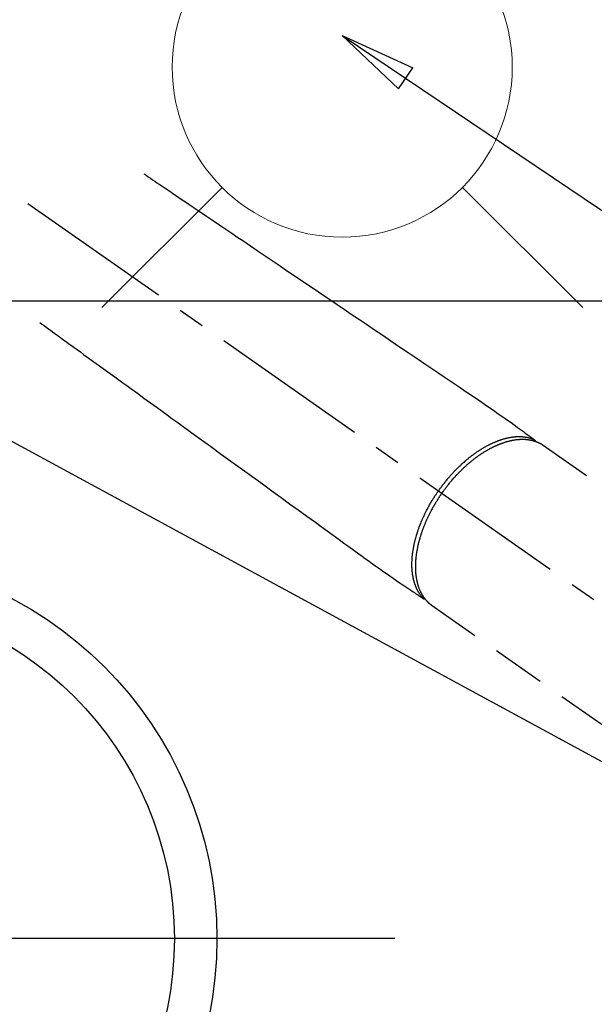
# Model space of a CAD drawing. Extents: x 27948 to 54421, y -22065 to -13195.
# Drawn here: x 44978 to 45113, y -14969 to -14737 of the extents above; entities that cross this region are included whole.
import ezdxf

# ---------------------------------------------------------------- set-up
doc = ezdxf.new("R2010")
doc.units = 0
doc.header["$LTSCALE"] = 50
doc.header["$MEASUREMENT"] = 0
doc.linetypes.add('CENTER2', pattern=[1.125, 0.75, -0.125, 0.125, -0.125])
doc.linetypes.add('HIDDEN', pattern=[0.375, 0.25, -0.125])
doc.layers.get('0').update_dxf_attribs({"linetype": 'CONTINUOUS'})
for name, color, linetype in [('126-甲板', 2, 'CONTINUOUS'), ('150-機器', 8, 'CONTINUOUS'), ('160-文字', 254, 'CONTINUOUS'), ('166-寸法B', 11, 'CONTINUOUS')]:
    doc.layers.add(name, color=color, linetype=linetype)
doc.styles.add('KH001', font='txt')
doc.dimstyles.new('KH1xx030', dxfattribs={"dimscale": 30, "dimtxt": 2, "dimasz": 0.6, "dimexe": 0.3, "dimexo": 1.2, "dimgap": 0.5, "dimtad": 3, "dimdec": 1, "dimdsep": 46, "dimlunit": 6, "dimtxsty": 'KH001', "dimblk": 'DOT', "dimcen": 1, "dimdle": 1, "dimclrd": 256, "dimclre": 256, "dimclrt": 256, "dimadec": 0, "dimazin": 0, "dimtfac": 1, "dimtdec": 1, "dimtix": 1, "dimtmove": 2, "dimatfit": 3, "dimldrblk": 'CLOSEDBLANK', "dimfxl": 1, "dimtolj": 1, "dimtzin": 0, "dimlwd": -1, "dimlwe": -1, "dimarcsym": 0})

# ---------------------------------------------------------------- blocks, each defined once
blk = doc.blocks.new('F402_H')
at = {"layer": '150-機器', "color": 13, "linetype": 'CENTER2'}
blk.add_line((0, 0), (244.02, -170.86), dxfattribs=at)
at = {"layer": '150-機器', "color": 13, "linetype": 'HIDDEN'}
for p, q in [((167.27, -89.12), (227.62, -131.38)), ((141.06, -126.78), (140.96, -126.7)), ((140.96, -126.7), (201.3, -168.96))]:
    blk.add_line(p, q, dxfattribs=at)
for points in [[(73.36, -25.3), (73.88, -25.65), (74.39, -26), (74.9, -26.34), (75.41, -26.69), (75.92, -27.03), (76.43, -27.38), (76.94, -27.72), (77.45, -28.07), (77.89, -28.36), (78.32, -28.65), (78.75, -28.94), (79.18, -29.24), (79.78, -29.64), (80.39, -30.05), (80.99, -30.46), (81.6, -30.87), (82.37, -31.39), (83.14, -31.91), (83.92, -32.44), (84.69, -32.96), (86.38, -34.1), (88.06, -35.24), (89.75, -36.38), (91.44, -37.52), (92.39, -38.16), (93.34, -38.81), (94.29, -39.45), (95.24, -40.09), (96.83, -41.17), (98.43, -42.25), (100.02, -43.32), (101.61, -44.4), (102.8, -45.2), (103.98, -46), (105.17, -46.81), (106.36, -47.61), (109.05, -49.43), (111.74, -51.25), (114.43, -53.07), (117.13, -54.89), (118.8, -56.02), (120.47, -57.15), (122.14, -58.28), (123.82, -59.41), (125.72, -60.7), (127.63, -61.99), (129.53, -63.28), (131.44, -64.56), (133.5, -65.96), (135.56, -67.35), (137.63, -68.75), (139.69, -70.14), (141.11, -71.1), (142.54, -72.07), (143.96, -73.03), (145.38, -73.99), (146.57, -74.8), (147.76, -75.6), (148.95, -76.41), (150.15, -77.21), (150.98, -77.77), (151.8, -78.32), (152.63, -78.88), (153.45, -79.45), (154.27, -80.01), (155.09, -80.59), (155.9, -81.16), (156.72, -81.73), (157.53, -82.29), (158.34, -82.85), (159.15, -83.42), (159.95, -83.99), (160.16, -84.15), (160.37, -84.3), (160.58, -84.46), (160.79, -84.61), (161.25, -84.95), (161.7, -85.28), (162.16, -85.62), (162.62, -85.95), (162.9, -86.17), (163.19, -86.38), (163.48, -86.59), (163.77, -86.8), (163.95, -86.93), (164.13, -87.07), (164.31, -87.2), (164.5, -87.34), (164.56, -87.38), (164.62, -87.43), (164.69, -87.48), (164.75, -87.53), (164.83, -87.58), (164.9, -87.63), (164.97, -87.69), (165.05, -87.74), (165.08, -87.77), (165.12, -87.8), (165.16, -87.82), (165.2, -87.85), (165.21, -87.86), (165.23, -87.88), (165.25, -87.89), (165.26, -87.9), (165.28, -87.91), (165.29, -87.92), (165.3, -87.93), (165.31, -87.94), (165.32, -87.95), (165.33, -87.95), (165.34, -87.96), (165.35, -87.97), (165.35, -87.98), (165.36, -87.99), (165.37, -88), (165.37, -88.01), (165.38, -88.02), (165.39, -88.03), (165.39, -88.04), (165.4, -88.05), (165.41, -88.06), (165.41, -88.07), (165.42, -88.08), (165.42, -88.09), (165.42, -88.1), (165.42, -88.1), (165.43, -88.11), (165.43, -88.12), (165.43, -88.13), (165.43, -88.14), (165.44, -88.15), (165.44, -88.16), (165.44, -88.16), (165.44, -88.16), (165.44, -88.17), (165.44, -88.17), (165.45, -88.18), (165.45, -88.19), (165.45, -88.21), (165.45, -88.22)], [(48.87, -60.28), (49.37, -60.65), (49.87, -61.01), (50.37, -61.37), (50.87, -61.74), (51.37, -62.1), (51.87, -62.46), (52.37, -62.82), (52.87, -63.18), (53.29, -63.49), (53.71, -63.79), (54.13, -64.1), (54.55, -64.4), (55.14, -64.83), (55.73, -65.26), (56.32, -65.69), (56.92, -66.12), (57.67, -66.66), (58.43, -67.21), (59.18, -67.76), (59.94, -68.31), (61.59, -69.5), (63.23, -70.7), (64.88, -71.89), (66.53, -73.09), (67.46, -73.76), (68.39, -74.44), (69.32, -75.11), (70.25, -75.79), (71.81, -76.91), (73.36, -78.04), (74.92, -79.17), (76.47, -80.3), (77.63, -81.14), (78.79, -81.98), (79.95, -82.82), (81.11, -83.66), (83.74, -85.57), (86.38, -87.48), (89.01, -89.38), (91.64, -91.29), (93.27, -92.48), (94.91, -93.66), (96.54, -94.84), (98.18, -96.03), (100.04, -97.38), (101.9, -98.73), (103.76, -100.08), (105.63, -101.43), (107.64, -102.89), (109.66, -104.35), (111.67, -105.81), (113.69, -107.27), (115.08, -108.28), (116.47, -109.29), (117.86, -110.3), (119.25, -111.31), (120.42, -112.15), (121.58, -113), (122.74, -113.84), (123.91, -114.68), (124.71, -115.27), (125.52, -115.86), (126.33, -116.45), (127.14, -117.03), (127.95, -117.6), (128.77, -118.17), (129.59, -118.74), (130.4, -119.31), (131.21, -119.88), (132.01, -120.45), (132.82, -121.02), (133.63, -121.57), (133.85, -121.72), (134.07, -121.86), (134.29, -122.01), (134.5, -122.15), (134.98, -122.47), (135.45, -122.78), (135.92, -123.1), (136.39, -123.41), (136.69, -123.61), (136.98, -123.81), (137.28, -124), (137.58, -124.2), (137.76, -124.33), (137.95, -124.45), (138.14, -124.58), (138.33, -124.71), (138.4, -124.75), (138.46, -124.79), (138.53, -124.84), (138.6, -124.88), (138.67, -124.93), (138.75, -124.98), (138.82, -125.03), (138.9, -125.08), (138.94, -125.11), (138.98, -125.14), (139.01, -125.16), (139.05, -125.19), (139.07, -125.2), (139.09, -125.21), (139.11, -125.22), (139.12, -125.23), (139.14, -125.24), (139.15, -125.25), (139.16, -125.26), (139.18, -125.27), (139.19, -125.27), (139.2, -125.28), (139.21, -125.28), (139.22, -125.29), (139.23, -125.29), (139.24, -125.29), (139.25, -125.3), (139.26, -125.3), (139.27, -125.3), (139.28, -125.31), (139.3, -125.31), (139.31, -125.31), (139.32, -125.31), (139.33, -125.31), (139.34, -125.31), (139.36, -125.32), (139.36, -125.32), (139.37, -125.32), (139.38, -125.32), (139.38, -125.31), (139.39, -125.31), (139.41, -125.31), (139.42, -125.31), (139.43, -125.31), (139.43, -125.31), (139.43, -125.31), (139.43, -125.31), (139.44, -125.31), (139.45, -125.31), (139.46, -125.31), (139.48, -125.3), (139.49, -125.3)], [(165.25, -87.89), (165.19, -87.87), (165.14, -87.84), (165.08, -87.82), (165.03, -87.8), (164.97, -87.78), (164.92, -87.75), (164.86, -87.73), (164.8, -87.71), (164.78, -87.7), (164.75, -87.69), (164.72, -87.68), (164.69, -87.67), (164.63, -87.65), (164.57, -87.63), (164.52, -87.61), (164.46, -87.59), (164.33, -87.55), (164.2, -87.52), (164.08, -87.48), (163.95, -87.45), (163.85, -87.42), (163.74, -87.4), (163.64, -87.38), (163.54, -87.36), (163.47, -87.34), (163.4, -87.33), (163.33, -87.32), (163.25, -87.3), (163.16, -87.29), (163.06, -87.28), (162.97, -87.26), (162.88, -87.25), (162.8, -87.24), (162.73, -87.23), (162.65, -87.22), (162.58, -87.22), (162.49, -87.21), (162.4, -87.2), (162.32, -87.2), (162.23, -87.19), (162.13, -87.19), (162.03, -87.18), (161.93, -87.18), (161.84, -87.18), (161.75, -87.17), (161.66, -87.17), (161.57, -87.17), (161.48, -87.17), (161.37, -87.18), (161.25, -87.18), (161.14, -87.18), (161.03, -87.19), (160.93, -87.19), (160.84, -87.2), (160.75, -87.2), (160.66, -87.21), (160.53, -87.22), (160.4, -87.24), (160.28, -87.25), (160.15, -87.26), (160.03, -87.28), (159.91, -87.3), (159.79, -87.31), (159.68, -87.33), (159.56, -87.35), (159.44, -87.37), (159.32, -87.39), (159.2, -87.42), (159.06, -87.45), (158.91, -87.48), (158.77, -87.51), (158.62, -87.54), (158.54, -87.56), (158.45, -87.58), (158.37, -87.61), (158.28, -87.63), (158.17, -87.66), (158.06, -87.69), (157.95, -87.72), (157.84, -87.75), (157.73, -87.78), (157.62, -87.82), (157.51, -87.85), (157.4, -87.89), (157.31, -87.91), (157.22, -87.94), (157.13, -87.97), (157.05, -88), (156.93, -88.04), (156.82, -88.08), (156.71, -88.12), (156.6, -88.16), (156.47, -88.21), (156.35, -88.26), (156.22, -88.31), (156.1, -88.36), (155.96, -88.42), (155.82, -88.48), (155.68, -88.54), (155.54, -88.6), (155.4, -88.66), (155.26, -88.72), (155.12, -88.79), (154.98, -88.85), (154.86, -88.91), (154.73, -88.98), (154.6, -89.04), (154.48, -89.1), (154.37, -89.15), (154.27, -89.21), (154.17, -89.26), (154.07, -89.31), (153.94, -89.38), (153.81, -89.45), (153.69, -89.52), (153.56, -89.59), (153.42, -89.67), (153.28, -89.76), (153.14, -89.84), (153, -89.92), (152.88, -89.99), (152.77, -90.06), (152.65, -90.13), (152.54, -90.2), (152.41, -90.28), (152.28, -90.36), (152.16, -90.45), (152.03, -90.53), (151.89, -90.62), (151.75, -90.72), (151.61, -90.81), (151.47, -90.91), (151.36, -90.99), (151.24, -91.07), (151.13, -91.15), (151.02, -91.23), (150.92, -91.3), (150.82, -91.38), (150.72, -91.45), (150.61, -91.52), (150.53, -91.59), (150.44, -91.66), (150.35, -91.72), (150.26, -91.79), (150.15, -91.88), (150.04, -91.97), (149.93, -92.05), (149.81, -92.14), (149.71, -92.22), (149.61, -92.31), (149.51, -92.39), (149.41, -92.47), (149.25, -92.6), (149.1, -92.73), (148.94, -92.86), (148.79, -93), (148.59, -93.17), (148.39, -93.35), (148.2, -93.53), (148, -93.71), (147.88, -93.82), (147.76, -93.93), (147.64, -94.04), (147.52, -94.15), (147.42, -94.26), (147.31, -94.36), (147.2, -94.47), (147.09, -94.57), (146.95, -94.72), (146.8, -94.87), (146.65, -95.02), (146.5, -95.17), (146.38, -95.3), (146.25, -95.43), (146.13, -95.57), (146, -95.7), (145.86, -95.86), (145.71, -96.02), (145.57, -96.17), (145.43, -96.33), (145.29, -96.49), (145.15, -96.66), (145.01, -96.82), (144.87, -96.98), (144.72, -97.16), (144.57, -97.33), (144.42, -97.51), (144.28, -97.69), (144.14, -97.86), (144.01, -98.03), (143.88, -98.2), (143.74, -98.37), (143.61, -98.54), (143.48, -98.71), (143.35, -98.89), (143.22, -99.06), (143.11, -99.21), (143, -99.36), (142.89, -99.51), (142.79, -99.66), (142.75, -99.72), (142.71, -99.77), (142.67, -99.82), (142.64, -99.88)], [(143.44, -100.44), (143.51, -100.34), (143.58, -100.25), (143.64, -100.15), (143.71, -100.05), (143.8, -99.94), (143.88, -99.82), (143.97, -99.7), (144.05, -99.59), (144.11, -99.51), (144.16, -99.44), (144.21, -99.37), (144.27, -99.3), (144.39, -99.14), (144.51, -98.98), (144.63, -98.83), (144.75, -98.67), (144.83, -98.57), (144.91, -98.47), (144.99, -98.37), (145.07, -98.28), (145.21, -98.1), (145.35, -97.93), (145.5, -97.75), (145.64, -97.58), (145.8, -97.4), (145.95, -97.21), (146.11, -97.03), (146.27, -96.85), (146.37, -96.75), (146.46, -96.64), (146.56, -96.54), (146.65, -96.43), (146.77, -96.3), (146.89, -96.17), (147.01, -96.04), (147.14, -95.91), (147.26, -95.79), (147.38, -95.66), (147.5, -95.53), (147.63, -95.41), (147.71, -95.32), (147.8, -95.23), (147.89, -95.15), (147.97, -95.06), (148.11, -94.93), (148.25, -94.79), (148.39, -94.66), (148.53, -94.53), (148.65, -94.41), (148.78, -94.29), (148.91, -94.17), (149.03, -94.06), (149.14, -93.96), (149.24, -93.87), (149.34, -93.78), (149.44, -93.69), (149.55, -93.6), (149.65, -93.51), (149.75, -93.42), (149.86, -93.33), (149.99, -93.22), (150.12, -93.12), (150.25, -93.01), (150.38, -92.9), (150.48, -92.82), (150.59, -92.73), (150.69, -92.65), (150.8, -92.57), (150.87, -92.5), (150.95, -92.44), (151.03, -92.38), (151.11, -92.32), (151.23, -92.23), (151.35, -92.14), (151.47, -92.05), (151.59, -91.96), (151.67, -91.9), (151.75, -91.85), (151.83, -91.79), (151.91, -91.73), (152.02, -91.65), (152.14, -91.56), (152.26, -91.48), (152.38, -91.4), (152.44, -91.36), (152.49, -91.32), (152.54, -91.29), (152.6, -91.25), (152.7, -91.18), (152.81, -91.11), (152.92, -91.04), (153.02, -90.97), (153.12, -90.91), (153.21, -90.85), (153.31, -90.79), (153.4, -90.73), (153.59, -90.62), (153.77, -90.5), (153.96, -90.39), (154.15, -90.28), (154.3, -90.2), (154.44, -90.11), (154.59, -90.03), (154.74, -89.95), (154.85, -89.89), (154.95, -89.84), (155.06, -89.78), (155.17, -89.72), (155.29, -89.66), (155.41, -89.6), (155.53, -89.54), (155.65, -89.48), (155.75, -89.43), (155.86, -89.38), (155.97, -89.33), (156.08, -89.28), (156.19, -89.23), (156.31, -89.17), (156.43, -89.12), (156.55, -89.07), (156.66, -89.02), (156.77, -88.98), (156.87, -88.94), (156.98, -88.89), (157.1, -88.85), (157.21, -88.8), (157.33, -88.75), (157.45, -88.71), (157.53, -88.68), (157.61, -88.65), (157.69, -88.62), (157.77, -88.6), (157.94, -88.54), (158.11, -88.48), (158.28, -88.43), (158.45, -88.37), (158.54, -88.35), (158.63, -88.32), (158.72, -88.29), (158.81, -88.27), (158.92, -88.24), (159.04, -88.2), (159.15, -88.17), (159.27, -88.15), (159.4, -88.11), (159.52, -88.08), (159.65, -88.06), (159.78, -88.03), (159.84, -88.01), (159.91, -88), (159.97, -87.99), (160.03, -87.98), (160.17, -87.95), (160.31, -87.93), (160.45, -87.9), (160.58, -87.88), (160.69, -87.86), (160.81, -87.85), (160.92, -87.83), (161.03, -87.82), (161.15, -87.81), (161.27, -87.79), (161.39, -87.78), (161.52, -87.77), (161.61, -87.76), (161.71, -87.76), (161.8, -87.75), (161.9, -87.75), (162.01, -87.74), (162.11, -87.74), (162.22, -87.74), (162.33, -87.74), (162.47, -87.74), (162.61, -87.74), (162.75, -87.74), (162.89, -87.75), (163.01, -87.75), (163.14, -87.76), (163.26, -87.77), (163.39, -87.78), (163.48, -87.79), (163.57, -87.8), (163.66, -87.81), (163.75, -87.82), (163.8, -87.83), (163.86, -87.84), (163.91, -87.85), (163.97, -87.85), (164.01, -87.86), (164.06, -87.87), (164.1, -87.88), (164.14, -87.88), (164.21, -87.89), (164.27, -87.91), (164.34, -87.92), (164.4, -87.93), (164.44, -87.94), (164.49, -87.95), (164.53, -87.96), (164.57, -87.97), (164.66, -87.99), (164.74, -88.01), (164.83, -88.03), (164.91, -88.05), (164.96, -88.07), (165, -88.08), (165.05, -88.09), (165.1, -88.11), (165.14, -88.12), (165.19, -88.13), (165.23, -88.15), (165.28, -88.16), (165.31, -88.17), (165.33, -88.18), (165.36, -88.19), (165.38, -88.2), (165.4, -88.2), (165.42, -88.21), (165.43, -88.21), (165.45, -88.22), (165.49, -88.23), (165.53, -88.25), (165.56, -88.26), (165.6, -88.27), (165.62, -88.28), (165.63, -88.28), (165.65, -88.29), (165.66, -88.3), (165.68, -88.3), (165.7, -88.31), (165.72, -88.32), (165.74, -88.33), (165.77, -88.34), (165.79, -88.34), (165.81, -88.35), (165.84, -88.36), (165.86, -88.37), (165.88, -88.38), (165.9, -88.39), (165.92, -88.4), (165.95, -88.41), (165.98, -88.42), (166, -88.43), (166.03, -88.45), (166.06, -88.46), (166.09, -88.47), (166.12, -88.48), (166.15, -88.5), (166.18, -88.51), (166.21, -88.52), (166.23, -88.54), (166.26, -88.55), (166.28, -88.56), (166.3, -88.57), (166.32, -88.58), (166.34, -88.58), (166.37, -88.6), (166.39, -88.61), (166.42, -88.63), (166.45, -88.64), (166.48, -88.65), (166.51, -88.67), (166.53, -88.68), (166.56, -88.7), (166.58, -88.71), (166.6, -88.72), (166.62, -88.73), (166.63, -88.74), (166.67, -88.76), (166.71, -88.78), (166.74, -88.8), (166.78, -88.82), (166.81, -88.83), (166.83, -88.85), (166.86, -88.86), (166.89, -88.88), (166.91, -88.9), (166.94, -88.91), (166.97, -88.93), (166.99, -88.94), (167.02, -88.96), (167.05, -88.98), (167.07, -88.99), (167.1, -89.01), (167.13, -89.03), (167.15, -89.04), (167.18, -89.06), (167.2, -89.08), (167.22, -89.09), (167.24, -89.1), (167.26, -89.11), (167.27, -89.12)], [(139.11, -125.22), (139.07, -125.18), (139.03, -125.14), (138.99, -125.09), (138.95, -125.05), (138.91, -125), (138.87, -124.96), (138.83, -124.91), (138.79, -124.87), (138.77, -124.84), (138.75, -124.82), (138.73, -124.8), (138.71, -124.77), (138.67, -124.73), (138.63, -124.68), (138.6, -124.63), (138.56, -124.58), (138.48, -124.48), (138.4, -124.37), (138.32, -124.26), (138.25, -124.15), (138.19, -124.06), (138.13, -123.98), (138.08, -123.89), (138.02, -123.8), (137.99, -123.74), (137.95, -123.68), (137.91, -123.61), (137.88, -123.55), (137.83, -123.46), (137.78, -123.38), (137.74, -123.3), (137.69, -123.21), (137.66, -123.15), (137.63, -123.08), (137.59, -123.01), (137.56, -122.94), (137.52, -122.86), (137.49, -122.78), (137.45, -122.71), (137.42, -122.63), (137.38, -122.53), (137.34, -122.44), (137.3, -122.35), (137.27, -122.26), (137.24, -122.18), (137.21, -122.09), (137.18, -122.01), (137.15, -121.93), (137.11, -121.82), (137.07, -121.71), (137.04, -121.6), (137, -121.49), (136.98, -121.41), (136.95, -121.32), (136.93, -121.23), (136.9, -121.14), (136.87, -121.02), (136.84, -120.89), (136.81, -120.77), (136.78, -120.64), (136.75, -120.53), (136.72, -120.41), (136.7, -120.3), (136.68, -120.18), (136.66, -120.06), (136.63, -119.94), (136.61, -119.82), (136.59, -119.7), (136.57, -119.56), (136.55, -119.41), (136.53, -119.26), (136.52, -119.11), (136.51, -119.03), (136.5, -118.94), (136.49, -118.85), (136.48, -118.77), (136.47, -118.65), (136.46, -118.54), (136.45, -118.42), (136.44, -118.31), (136.44, -118.19), (136.43, -118.08), (136.42, -117.96), (136.42, -117.84), (136.42, -117.75), (136.41, -117.66), (136.41, -117.57), (136.41, -117.48), (136.41, -117.36), (136.41, -117.24), (136.41, -117.12), (136.41, -117), (136.41, -116.87), (136.41, -116.73), (136.42, -116.6), (136.42, -116.46), (136.43, -116.31), (136.43, -116.16), (136.44, -116.01), (136.45, -115.86), (136.46, -115.71), (136.47, -115.55), (136.49, -115.4), (136.5, -115.25), (136.52, -115.11), (136.53, -114.97), (136.55, -114.83), (136.56, -114.68), (136.58, -114.57), (136.59, -114.46), (136.61, -114.34), (136.62, -114.23), (136.64, -114.09), (136.67, -113.94), (136.69, -113.8), (136.71, -113.65), (136.74, -113.49), (136.77, -113.34), (136.8, -113.18), (136.83, -113.02), (136.85, -112.88), (136.88, -112.75), (136.91, -112.62), (136.93, -112.49), (136.97, -112.34), (137, -112.19), (137.03, -112.05), (137.07, -111.9), (137.11, -111.74), (137.15, -111.57), (137.19, -111.41), (137.23, -111.25), (137.27, -111.11), (137.3, -110.98), (137.34, -110.84), (137.38, -110.71), (137.41, -110.59), (137.45, -110.47), (137.48, -110.35), (137.52, -110.23), (137.55, -110.12), (137.58, -110.02), (137.61, -109.91), (137.65, -109.81), (137.69, -109.67), (137.74, -109.54), (137.78, -109.4), (137.83, -109.26), (137.87, -109.14), (137.91, -109.02), (137.95, -108.9), (138, -108.77), (138.06, -108.58), (138.13, -108.39), (138.21, -108.2), (138.28, -108.01), (138.37, -107.76), (138.47, -107.52), (138.57, -107.27), (138.67, -107.03), (138.74, -106.87), (138.8, -106.72), (138.87, -106.57), (138.93, -106.42), (138.99, -106.29), (139.05, -106.15), (139.11, -106.01), (139.18, -105.88), (139.27, -105.69), (139.36, -105.5), (139.45, -105.31), (139.54, -105.12), (139.62, -104.95), (139.7, -104.79), (139.78, -104.63), (139.87, -104.47), (139.96, -104.28), (140.06, -104.09), (140.16, -103.9), (140.26, -103.71), (140.37, -103.52), (140.47, -103.34), (140.57, -103.15), (140.68, -102.96), (140.79, -102.76), (140.91, -102.56), (141.03, -102.36), (141.15, -102.17), (141.26, -101.98), (141.37, -101.8), (141.49, -101.61), (141.6, -101.43), (141.72, -101.25), (141.83, -101.07), (141.95, -100.88), (142.07, -100.7), (142.18, -100.55), (142.28, -100.4), (142.38, -100.24), (142.49, -100.09), (142.53, -100.04), (142.56, -99.98), (142.6, -99.93), (142.64, -99.88)], [(143.44, -100.44), (143.37, -100.53), (143.31, -100.63), (143.24, -100.73), (143.17, -100.82), (143.09, -100.94), (143.01, -101.06), (142.93, -101.18), (142.85, -101.3), (142.8, -101.38), (142.75, -101.45), (142.7, -101.53), (142.65, -101.61), (142.55, -101.77), (142.44, -101.94), (142.33, -102.11), (142.23, -102.28), (142.16, -102.38), (142.1, -102.49), (142.03, -102.6), (141.96, -102.71), (141.85, -102.9), (141.73, -103.09), (141.62, -103.29), (141.51, -103.49), (141.39, -103.69), (141.27, -103.9), (141.16, -104.11), (141.04, -104.32), (140.97, -104.45), (140.91, -104.57), (140.84, -104.7), (140.77, -104.83), (140.69, -104.98), (140.61, -105.14), (140.53, -105.3), (140.45, -105.46), (140.37, -105.62), (140.3, -105.78), (140.22, -105.93), (140.14, -106.09), (140.09, -106.2), (140.04, -106.32), (139.99, -106.43), (139.94, -106.54), (139.86, -106.71), (139.78, -106.89), (139.7, -107.06), (139.63, -107.24), (139.56, -107.4), (139.49, -107.56), (139.42, -107.72), (139.36, -107.88), (139.31, -108), (139.25, -108.13), (139.2, -108.26), (139.15, -108.39), (139.1, -108.51), (139.05, -108.64), (139.01, -108.77), (138.96, -108.9), (138.9, -109.06), (138.84, -109.21), (138.79, -109.37), (138.73, -109.53), (138.69, -109.66), (138.64, -109.79), (138.6, -109.92), (138.56, -110.04), (138.53, -110.14), (138.5, -110.23), (138.47, -110.33), (138.44, -110.42), (138.39, -110.57), (138.35, -110.71), (138.3, -110.85), (138.26, -110.99), (138.24, -111.09), (138.21, -111.18), (138.18, -111.28), (138.16, -111.37), (138.12, -111.51), (138.08, -111.65), (138.04, -111.79), (138, -111.94), (137.99, -112), (137.97, -112.06), (137.95, -112.12), (137.94, -112.18), (137.91, -112.31), (137.88, -112.43), (137.85, -112.56), (137.82, -112.68), (137.8, -112.79), (137.77, -112.9), (137.75, -113.01), (137.72, -113.12), (137.68, -113.33), (137.64, -113.55), (137.6, -113.76), (137.56, -113.98), (137.53, -114.14), (137.5, -114.31), (137.47, -114.48), (137.45, -114.64), (137.43, -114.76), (137.41, -114.88), (137.4, -115), (137.38, -115.12), (137.37, -115.26), (137.35, -115.39), (137.34, -115.52), (137.32, -115.66), (137.31, -115.77), (137.3, -115.89), (137.29, -116.01), (137.28, -116.13), (137.27, -116.26), (137.26, -116.39), (137.25, -116.52), (137.24, -116.65), (137.24, -116.76), (137.23, -116.88), (137.23, -116.99), (137.22, -117.11), (137.22, -117.23), (137.22, -117.36), (137.21, -117.49), (137.21, -117.62), (137.21, -117.7), (137.21, -117.78), (137.21, -117.87), (137.21, -117.95), (137.22, -118.13), (137.22, -118.31), (137.23, -118.49), (137.24, -118.66), (137.24, -118.76), (137.25, -118.85), (137.25, -118.95), (137.26, -119.04), (137.27, -119.16), (137.28, -119.28), (137.29, -119.4), (137.3, -119.52), (137.32, -119.65), (137.33, -119.78), (137.35, -119.91), (137.37, -120.04), (137.38, -120.1), (137.39, -120.16), (137.4, -120.23), (137.41, -120.29), (137.43, -120.43), (137.45, -120.57), (137.48, -120.7), (137.5, -120.84), (137.53, -120.95), (137.55, -121.06), (137.57, -121.17), (137.6, -121.28), (137.63, -121.4), (137.66, -121.52), (137.69, -121.64), (137.72, -121.76), (137.75, -121.85), (137.77, -121.94), (137.8, -122.03), (137.83, -122.13), (137.86, -122.23), (137.9, -122.33), (137.93, -122.43), (137.96, -122.53), (138.01, -122.66), (138.06, -122.79), (138.11, -122.92), (138.17, -123.05), (138.21, -123.17), (138.27, -123.28), (138.32, -123.4), (138.37, -123.51), (138.41, -123.59), (138.45, -123.67), (138.49, -123.75), (138.53, -123.83), (138.56, -123.88), (138.58, -123.93), (138.61, -123.98), (138.64, -124.03), (138.66, -124.07), (138.68, -124.11), (138.7, -124.15), (138.72, -124.19), (138.76, -124.24), (138.79, -124.3), (138.82, -124.36), (138.86, -124.41), (138.88, -124.45), (138.9, -124.49), (138.93, -124.52), (138.95, -124.56), (139, -124.63), (139.05, -124.71), (139.1, -124.78), (139.15, -124.85), (139.17, -124.89), (139.2, -124.93), (139.23, -124.97), (139.26, -125.01), (139.29, -125.04), (139.32, -125.08), (139.35, -125.12), (139.38, -125.16), (139.39, -125.18), (139.41, -125.2), (139.42, -125.22), (139.44, -125.24), (139.45, -125.26), (139.46, -125.27), (139.48, -125.29), (139.49, -125.3), (139.51, -125.33), (139.54, -125.36), (139.56, -125.39), (139.59, -125.42), (139.6, -125.44), (139.61, -125.45), (139.62, -125.46), (139.63, -125.47), (139.64, -125.49), (139.66, -125.5), (139.67, -125.52), (139.69, -125.54), (139.7, -125.56), (139.72, -125.58), (139.74, -125.6), (139.76, -125.62), (139.77, -125.63), (139.78, -125.65), (139.8, -125.66), (139.81, -125.68), (139.83, -125.7), (139.86, -125.72), (139.88, -125.75), (139.9, -125.77), (139.92, -125.79), (139.94, -125.82), (139.96, -125.84), (139.99, -125.86), (140.01, -125.88), (140.03, -125.91), (140.05, -125.93), (140.07, -125.95), (140.09, -125.96), (140.1, -125.98), (140.12, -125.99), (140.13, -126.01), (140.16, -126.03), (140.18, -126.05), (140.2, -126.07), (140.22, -126.09), (140.25, -126.12), (140.27, -126.14), (140.29, -126.16), (140.32, -126.18), (140.33, -126.19), (140.35, -126.21), (140.36, -126.22), (140.38, -126.24), (140.41, -126.26), (140.44, -126.29), (140.47, -126.32), (140.5, -126.34), (140.53, -126.36), (140.55, -126.38), (140.57, -126.4), (140.6, -126.42), (140.62, -126.44), (140.65, -126.46), (140.67, -126.48), (140.69, -126.5), (140.72, -126.52), (140.74, -126.54), (140.77, -126.56), (140.79, -126.58), (140.82, -126.6), (140.84, -126.62), (140.87, -126.64), (140.89, -126.65), (140.91, -126.67), (140.93, -126.68), (140.94, -126.69), (140.96, -126.7)]]:
    blk.add_lwpolyline(points, dxfattribs=at)
blk = doc.blocks.new('_ClosedBlank')
at = {"color": 0, "linetype": 'ByBlock', "lineweight": -2}
for p, q in [((-1, 0.167), (0, 0)), ((-1, 0.167), (-1, -0.167)), ((0, 0), (-1, -0.167))]:
    blk.add_line(p, q, dxfattribs=at)
blk = doc.blocks.new('_Dot')
at = {"color": 0, "linetype": 'ByBlock', "lineweight": -2}
blk.add_line((-0.5, 0), (-1, 0), dxfattribs=at)
at = {"color": 0, "linetype": 'ByBlock', "const_width": 0.5}
blk.add_lwpolyline([(-0.25, 0, 1), (0.25, 0, 1)], format="xyb", close=True, dxfattribs=at)
blk = doc.blocks.new('給水')
at = {"layer": '160-文字', "color": 4, "linetype": 'Continuous', "lineweight": 20}
for p, q in [((-56.57, 56.57), (-28.28, 28.28)), ((28.28, 28.28), (56.57, 56.57)), ((-56.57, -56.57), (-28.28, -28.28)), ((28.28, -28.28), (56.57, -56.57))]:
    blk.add_line(p, q, dxfattribs=at)
blk.add_circle((0, 0), 40, dxfattribs=at)

msp = doc.modelspace()

# ---------------------------------------------------------------- linework, layer by layer
at = {"layer": '126-甲板'}
msp.add_lwpolyline([(44543.57, -14803.43), (45323.57, -14803.43, -0.414214), (45333.57, -14813.43), (45333.57, -15228.43, -0.414214), (45323.57, -15238.43), (44543.57, -15238.43, -0.414214), (44533.57, -15228.43), (44533.57, -14813.43, -0.414214)], format="xyb", close=True, dxfattribs=at)
at = {"layer": '150-機器', "color": 13}
for radius in [90.5, 80.5]:
    msp.add_circle((44933.57, -14953.43), radius, dxfattribs=at)
at = {"layer": '166-寸法B'}
msp.add_line((45065.97, -14953.43), (44801.17, -14953.43), dxfattribs=at)

# ---------------------------------------------------------------- block references
at = {"layer": '150-機器'}
msp.add_blockref('F402_H', (44933.55, -14748.22), dxfattribs=at)
at = {"layer": '160-文字'}
msp.add_blockref('給水', (45053.56, -14748.42), dxfattribs=at)

# ---------------------------------------------------------------- leaders
at = {"layer": '160-文字', "annotation_type": 0, "has_hookline": 1, "hookline_direction": 0}
for points, text_width in [([(45053.58, -14740.98), (46027.39, -15397.66), (46027.99, -15397.66)], 964.26), ([(44593.6, -14748.36), (45118.08, -16315), (45118.68, -16315)], 1088.04), ([(44713.6, -14760.36), (45183.59, -16006.11), (45184.19, -16006.11)], 1357.92)]:
    msp.add_leader(points, dimstyle='KH1xx030', override={"dimgap": 0.5, "dimtad": 1}, dxfattribs=dict(at, text_width=text_width))
at = {"layer": '160-文字'}
msp.add_leader([(44813.58, -14748.36), (46009.99, -15397.66)], dimstyle='KH1xx030', override={"dimgap": 0.5, "dimtad": 1}, dxfattribs=at)

doc.saveas('drawing.dxf')
